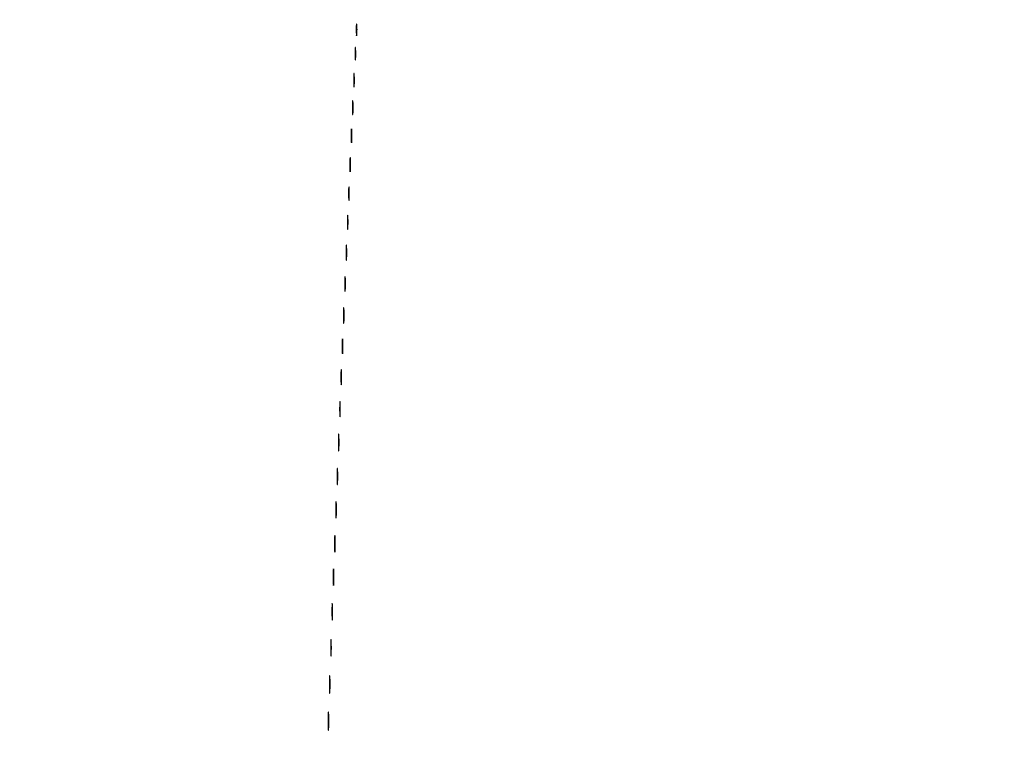
# Model space of a CAD drawing. Extents: x 1122 to 25878, y 1997 to 11061.
# Drawn here: x 10441 to 11208, y 8800 to 9362 of the extents above; entities that cross this region are included whole.
import ezdxf

# ---------------------------------------------------------------- set-up
doc = ezdxf.new("R2010")
doc.units = 0

msp = doc.modelspace()

# ---------------------------------------------------------------- linework, layer by layer
for points in [[(4474.035404, 10583.594694, -0.000026), (7420.611856, 10583.807116, -0.000004), (13062, 10583.876678), (23742.5, 10583.916503)], [(18407, 10588.249906, -0.000007), (15977.436248, 10588.171929, -0.000004), (13068.573715, 10588.146743, -0.000004), (10158.764986, 10588.171935, -0.000007), (7726.038178, 10588.249906), (2380.576355, 10588.5)], [(3001.688475, 9555.876773, -0.000014), (4545.287312, 9555.969856, -0.000008), (6378.918213, 9556, 0.000012), (8212.656868, 9556.043619, 0.00002), (9756.6126, 9556.178303), (11161.067519, 9556.356642, 0.091827), (11162.418213, 9556.606989, 0.070559), (11163.022934, 9556.943098, 0.063449), (11163.53535, 9557.444872, 0.066819), (11163.88217, 9558.029105, 0.100912), (11164, 9558.606989, 0.414132), (11163.108013, 9559.499225), (10262.631376, 9559.749931, 0.000061), (8941.143314, 9559.954657, 0.000008), (6142.926676, 9560, 0.000006), (2983.559432, 9559.962802, 0.000081)], [(2984.235938, 1997.537211, 0.000006), (6143, 1997.5, 0.000006), (9301.764062, 1997.537211, 0.000081), (10446.012257, 1997.750104, 0.000002), (11162.298873, 1998.001978, 0.359426), (11163.809629, 1999.25, 0.470987), (11162.779436, 2000.497994, 0.000002), (10480.529016, 2000.749926, 0.000085), (9390.480978, 2000.962801, 0.000006), (6380.573324, 2001, -0.000015), (4546.30777, 2001.0562, -0.000026), (3002.174664, 2001.22974)], [(1839.399554, 9559.74993, 0.000002), (1123.220658, 9559.498089, 0.470992)], [(1123.701127, 1998.001978, 0.000002), (1839.987743, 1997.750104, 0.000081)]]:
    msp.add_lwpolyline(points, format="xyb")
for points in [[(10703.34281, 9353.5, 0.003921), (10703.36764, 9350.635274, 0.022011), (10703.460299, 9349.106202, 0.807686), (10703.59156, 9349.092045, 0.057523), (10703.733497, 9349.776433, 0.013671), (10703.852417, 9351.684837, 0.00893), (10703.889991, 9353.890462, 0.008983), (10703.849527, 9356.043501, 0.016947), (10703.726893, 9357.776433, 0.153636), (10703.586732, 9358.099419, 0.661512), (10703.45291, 9358.056202, 0.018464), (10703.364217, 9356.373175, 0.004138)], [(10702.349414, 9335, 0.003751), (10702.372277, 9331.952816, 0.018707), (10702.461859, 9330.245313, 0.76997), (10702.592873, 9330.223005, 0.084525), (10702.732205, 9330.75, 0.014123), (10702.851512, 9332.684912, 0.008335), (10702.890106, 9335, 0.008335), (10702.851512, 9337.315088, 0.014123), (10702.732205, 9339.25, 0.084525), (10702.592873, 9339.776995, 0.76997), (10702.461859, 9339.754687, 0.018707), (10702.372277, 9338.047184, 0.003751)], [(10701.354955, 9314.5, 0.003584), (10701.376131, 9311.268153, 0.016184), (10701.463054, 9309.383324, 0.702197), (10701.593847, 9309.347415, 0.131812), (10701.730731, 9309.719827, 0.014578), (10701.85033, 9311.679181, 0.007799), (10701.889651, 9314.104255, 0.007758), (10701.852722, 9316.582603, 0.012009), (10701.736272, 9318.719827, 0.052772), (10701.597689, 9319.46491, 0.826233), (10701.469253, 9319.452074, 0.018965), (10701.378944, 9317.723372, 0.003413)], [(10700.360496, 9293, 0.003282), (10700.382856, 9289.594082, 0.016391), (10700.470518, 9287.685938, 0.793398), (10700.598782, 9287.66646, 0.075495), (10700.735039, 9288.25, 0.012378), (10700.851785, 9290.412501, 0.007295), (10700.889538, 9293, 0.007295), (10700.851785, 9295.587499, 0.012378), (10700.735039, 9297.75, 0.075495), (10700.598782, 9298.33354, 0.793398), (10700.470518, 9298.314062, 0.016391), (10700.382856, 9296.405918, 0.003282)], [(10699.360496, 9271, 0.003282), (10699.382856, 9267.594082, 0.016391), (10699.470518, 9265.685938, 0.793398), (10699.598782, 9265.66646, 0.075495), (10699.735039, 9266.25, 0.012378), (10699.851785, 9268.412501, 0.007295), (10699.889538, 9271, 0.007295), (10699.851785, 9273.587499, 0.012378), (10699.735039, 9275.75, 0.075495), (10699.598782, 9276.33354, 0.793398), (10699.470518, 9276.314062, 0.016391), (10699.382856, 9274.405918, 0.003282)], [(10698.365231, 9248.5, 0.003015), (10698.388524, 9244.918009, 0.016608), (10698.476803, 9242.989535, 0.841704), (10698.602748, 9242.977848, 0.048634), (10698.738404, 9243.783522, 0.010684), (10698.852659, 9246.149439, 0.00684), (10698.888995, 9248.900475, 0.006873), (10698.850642, 9251.597616, 0.012749), (10698.73367, 9253.783522, 0.11419), (10698.599622, 9254.207311, 0.736116), (10698.471507, 9254.177035, 0.014373), (10698.386166, 9252.090507, 0.003152)], [(10697.360496, 9226, 0.003282), (10697.382856, 9222.594082, 0.016391), (10697.470518, 9220.685938, 0.793398), (10697.598782, 9220.66646, 0.075495), (10697.735039, 9221.25, 0.012378), (10697.851785, 9223.412501, 0.007295), (10697.889538, 9226, 0.007295), (10697.851785, 9228.587499, 0.012378), (10697.735039, 9230.75, 0.075495), (10697.598782, 9231.33354, 0.793398), (10697.470518, 9231.314062, 0.016391), (10697.382856, 9229.405918, 0.003282)], [(10696.365231, 9203.5, 0.003015), (10696.388524, 9199.918009, 0.016608), (10696.476803, 9197.989535, 0.841704), (10696.602748, 9197.977848, 0.048634), (10696.738404, 9198.783522, 0.010684), (10696.852659, 9201.149439, 0.00684), (10696.888995, 9203.900475, 0.006873), (10696.850642, 9206.597616, 0.012749), (10696.73367, 9208.783522, 0.11419), (10696.599622, 9209.207311, 0.736116), (10696.471507, 9209.177035, 0.014373), (10696.386166, 9207.090507, 0.003152)], [(10695.369965, 9180, 0.002911), (10695.391883, 9176.235377, 0.014551), (10695.477852, 9174.126562, 0.813012), (10695.603678, 9174.109382, 0.067956), (10695.737242, 9174.75, 0.01099), (10695.851729, 9177.140095, 0.006471), (10695.888744, 9180, 0.006471), (10695.851729, 9182.859905, 0.01099), (10695.737242, 9185.25, 0.067956), (10695.603678, 9185.890618, 0.813012), (10695.477852, 9185.873438, 0.014551), (10695.391883, 9183.764623, 0.002911)], [(10694.365231, 9155.5, 0.003015), (10694.388524, 9151.918009, 0.016608), (10694.476803, 9149.989535, 0.841704), (10694.602748, 9149.977848, 0.048634), (10694.738404, 9150.783522, 0.010684), (10694.852659, 9153.149439, 0.00684), (10694.888995, 9155.900475, 0.006873), (10694.850642, 9158.597616, 0.012749), (10694.73367, 9160.783522, 0.11419), (10694.599622, 9161.207311, 0.736116), (10694.471507, 9161.177035, 0.014373), (10694.386166, 9159.090507, 0.003152)], [(10693.369965, 9131, 0.002911), (10693.391883, 9127.235377, 0.014551), (10693.477852, 9125.126562, 0.813012), (10693.603678, 9125.109382, 0.067956), (10693.737242, 9125.75, 0.01099), (10693.851729, 9128.140095, 0.006471), (10693.888744, 9131, 0.006471), (10693.851729, 9133.859905, 0.01099), (10693.737242, 9136.25, 0.067956), (10693.603678, 9136.890618, 0.813012), (10693.477852, 9136.873438, 0.014551), (10693.391883, 9134.764623, 0.002911)], [(10692.369965, 9107, 0.002911), (10692.391883, 9103.235377, 0.014551), (10692.477852, 9101.126562, 0.813012), (10692.603678, 9101.109382, 0.067956), (10692.737242, 9101.75, 0.01099), (10692.851729, 9104.140095, 0.006471), (10692.888744, 9107, 0.006471), (10692.851729, 9109.859905, 0.01099), (10692.737242, 9112.25, 0.067956), (10692.603678, 9112.890618, 0.813012), (10692.477852, 9112.873438, 0.014551), (10692.391883, 9110.764623, 0.002911)], [(10691.369965, 9083, 0.002911), (10691.391883, 9079.235377, 0.014551), (10691.477852, 9077.126562, 0.813012), (10691.603678, 9077.109382, 0.067956), (10691.737242, 9077.75, 0.01099), (10691.851729, 9080.140095, 0.006471), (10691.888744, 9083, 0.006471), (10691.851729, 9085.859905, 0.01099), (10691.737242, 9088.25, 0.067956), (10691.603678, 9088.890618, 0.813012), (10691.477852, 9088.873438, 0.014551), (10691.391883, 9086.764623, 0.002911)], [(10690.369965, 9058, 0.002911), (10690.391883, 9054.235377, 0.014551), (10690.477852, 9052.126562, 0.813012), (10690.603678, 9052.109382, 0.067956), (10690.737242, 9052.75, 0.01099), (10690.851729, 9055.140095, 0.006471), (10690.888744, 9058, 0.006471), (10690.851729, 9060.859905, 0.01099), (10690.737242, 9063.25, 0.067956), (10690.603678, 9063.890618, 0.813012), (10690.477852, 9063.873438, 0.014551), (10690.391883, 9061.764623, 0.002911)], [(10689.378169, 9032, 0.002611), (10689.399697, 9027.876693, 0.013058), (10689.48416, 9025.567187, 0.829596), (10689.60781, 9025.551892, 0.061613), (10689.738988, 9026.25, 0.009864), (10689.851466, 9028.867693, 0.005804), (10689.887826, 9032, 0.005804), (10689.851466, 9035.132307, 0.009864), (10689.738988, 9037.75, 0.061613), (10689.60781, 9038.448108, 0.829596), (10689.48416, 9038.432813, 0.013058), (10689.399697, 9036.123307, 0.002611)], [(10688.374067, 9005.5, 0.002694), (10688.396772, 9001.559407, 0.014736), (10688.483275, 8999.431038, 0.85479), (10688.607002, 8999.42035, 0.045022), (10688.740078, 9000.286513, 0.009604), (10688.852369, 9002.881008, 0.006105), (10688.88816, 9005.904699, 0.006131), (10688.850643, 9008.873938, 0.011299), (10688.735976, 9011.286513, 0.099936), (10688.604415, 9011.763171, 0.764402), (10688.478685, 9011.737288, 0.012902), (10688.394767, 9009.449157, 0.002807)], [(10687.374067, 8979.5, 0.002694), (10687.396772, 8975.559407, 0.014736), (10687.483275, 8973.431038, 0.85479), (10687.607002, 8973.42035, 0.045022), (10687.740078, 8974.286513, 0.009604), (10687.852369, 8976.881008, 0.006105), (10687.88816, 8979.904699, 0.006131), (10687.850643, 8982.873938, 0.011299), (10687.735976, 8985.286513, 0.099936), (10687.604415, 8985.763171, 0.764402), (10687.478685, 8985.737288, 0.012902), (10687.394767, 8983.449157, 0.002807)], [(10686.378169, 8953, 0.002611), (10686.399697, 8948.876693, 0.013058), (10686.48416, 8946.567187, 0.829596), (10686.60781, 8946.551892, 0.061613), (10686.738988, 8947.25, 0.009864), (10686.851466, 8949.867693, 0.005804), (10686.887826, 8953, 0.005804), (10686.851466, 8956.132307, 0.009864), (10686.738988, 8958.75, 0.061613), (10686.60781, 8959.448108, 0.829596), (10686.48416, 8959.432813, 0.013058), (10686.399697, 8957.123307, 0.002611)], [(10685.378169, 8927, 0.002611), (10685.399697, 8922.876693, 0.013058), (10685.48416, 8920.567187, 0.829596), (10685.60781, 8920.551892, 0.061613), (10685.738988, 8921.25, 0.009864), (10685.851466, 8923.867693, 0.005804), (10685.887826, 8927, 0.005804), (10685.851466, 8930.132307, 0.009864), (10685.738988, 8932.75, 0.061613), (10685.60781, 8933.448108, 0.829596), (10685.48416, 8933.432813, 0.013058), (10685.399697, 8931.123307, 0.002611)], [(10684.378169, 8900, 0.002611), (10684.399697, 8895.876693, 0.013058), (10684.48416, 8893.567187, 0.829596), (10684.60781, 8893.551892, 0.061613), (10684.738988, 8894.25, 0.009864), (10684.851466, 8896.867693, 0.005804), (10684.887826, 8900, 0.005804), (10684.851466, 8903.132307, 0.009864), (10684.738988, 8905.75, 0.061613), (10684.60781, 8906.448108, 0.829596), (10684.48416, 8906.432813, 0.013058), (10684.399697, 8904.123307, 0.002611)], [(10683.378169, 8872, 0.002611), (10683.399697, 8867.876693, 0.013058), (10683.48416, 8865.567187, 0.829596), (10683.60781, 8865.551892, 0.061613), (10683.738988, 8866.25, 0.009864), (10683.851466, 8868.867693, 0.005804), (10683.887826, 8872, 0.005804), (10683.851466, 8875.132307, 0.009864), (10683.738988, 8877.75, 0.061613), (10683.60781, 8878.448108, 0.829596), (10683.48416, 8878.432813, 0.013058), (10683.399697, 8876.123307, 0.002611)], [(10682.381764, 8843.5, 0.002432), (10682.403963, 8839.200814, 0.013217), (10682.488894, 8836.872449, 0.86599), (10682.610636, 8836.862628, 0.041857), (10682.741414, 8837.789188, 0.008711), (10682.85194, 8840.612159, 0.005503), (10682.887231, 8843.908478, 0.005525), (10682.850444, 8847.149843, 0.010124), (10682.737819, 8849.789188, 0.088327), (10682.608466, 8850.319858, 0.788092), (10682.484872, 8850.297449, 0.011688), (10682.402238, 8847.807799, 0.002526)], [(10681.385359, 8815, 0.002363), (10681.406539, 8810.518024, 0.011824), (10681.489652, 8808.007812, 0.84375), (10681.611349, 8807.994083, 0.05623), (10681.740397, 8808.75, 0.008933), (10681.851076, 8811.595295, 0.005253), (10681.88685, 8815, 0.005253), (10681.851076, 8818.404705, 0.008933), (10681.740397, 8821.25, 0.05623), (10681.611349, 8822.005917, 0.84375), (10681.489652, 8821.992188, 0.011824), (10681.406539, 8819.481976, 0.002363)]]:
    msp.add_lwpolyline(points, format="xyb", close=True)

doc.saveas('drawing.dxf')
